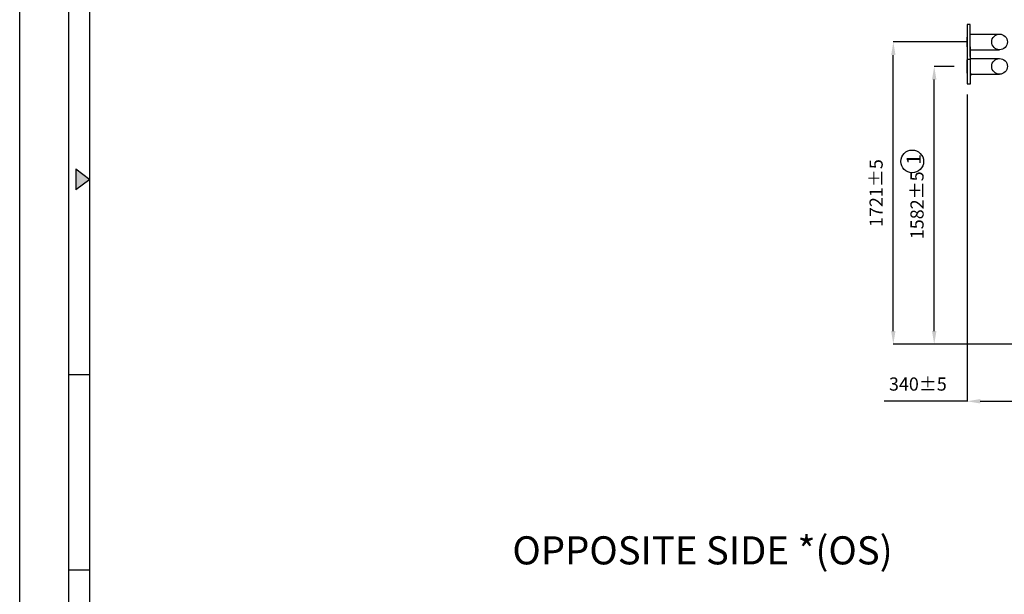
# Model space of a CAD drawing. Units: millimetres. Extents: x 301 to 17101, y 39 to 11919.
# Drawn here: x 301 to 5909, y 3773 to 7045 of the extents above; entities that cross this region are included whole.
import ezdxf

# ---------------------------------------------------------------- set-up
doc = ezdxf.new("R2010")
doc.units = ezdxf.units.MM
doc.header["$PDSIZE"] = -1
for name, color, linetype in [('cartiglio', 7, 'Continuous'), ('line', 7, 'Continuous'), ('quote', 7, 'Continuous')]:
    doc.layers.add(name, color=color, linetype=linetype)
doc.styles.add('Testo', font='ARIAL.TTF')
doc.dimstyles.new('ISO-25', dxfattribs={"dimtxt": 2.5, "dimasz": 2.5, "dimexe": 1.25, "dimexo": 0.625, "dimtad": 1, "dimtxsty": 'Standard', "dimcen": 2.5, "dimadec": 0, "dimazin": 0, "dimtfac": 1, "dimtmove": 0, "dimatfit": 3, "dimfxl": 1, "dimarcsym": 0})

# ---------------------------------------------------------------- blocks, each defined once
blk = doc.blocks.new('TRIANGOLINO_BL3', base_point=(9, 148))
at = {"color": 1, "linetype": 'Continuous'}
for p, q in [((8, 149.5), (8, 146.5)), ((8, 149.5), (10, 148)), ((10, 148), (8, 146.5))]:
    blk.add_line(p, q, dxfattribs=at)
blk.add_solid([(10, 148), (8, 146.5), (8, 149.5)], dxfattribs=at)
blk = doc.blocks.new('*D116')
at = {"color": 0, "linetype": 'ByBlock', "lineweight": -2}
for p, q in [((5624.2, 6779), (5508.9, 6779)), ((5509.9, 5271.8), (5509.9, 6704)), ((5893.2, 5196.8), (5508.9, 5196.8))]:
    blk.add_line(p, q, dxfattribs=at)
at = {"color": 0, "linetype": 'ByBlock'}
for points in [[(5509.9, 6779), (5522.4, 6704), (5497.4, 6704)], [(5509.9, 5196.8), (5522.4, 5271.8), (5497.4, 5271.8)]]:
    blk.add_solid(points, dxfattribs=at)
at = {"layer": 'DEFPOINTS', "color": 0, "linetype": 'ByBlock'}
for p in [(5625.2, 6779), (5894.2, 5196.8)]:
    blk.add_point(p, dxfattribs=at)
at = {"color": 0, "linetype": 'ByBlock', "insert": (5421.7, 5987.9), "char_height": 75, "attachment_point": 5, "rotation": 90, "style": 'Testo'}
blk.add_mtext('1582%%p5', dxfattribs=at)
blk = doc.blocks.new('*D117')
at = {"color": 0, "linetype": 'ByBlock', "lineweight": -2}
for p, q in [((5695.8, 6917.9), (5275.9, 6917.9)), ((5276.9, 5271.8), (5276.9, 6842.9)), ((5975.8, 5196.8), (5275.9, 5196.8))]:
    blk.add_line(p, q, dxfattribs=at)
at = {"color": 0, "linetype": 'ByBlock'}
for points in [[(5276.9, 6917.9), (5289.4, 6842.9), (5264.4, 6842.9)], [(5276.9, 5196.8), (5289.4, 5271.8), (5264.4, 5271.8)]]:
    blk.add_solid(points, dxfattribs=at)
at = {"layer": 'DEFPOINTS', "color": 0, "linetype": 'ByBlock'}
for p in [(5696.8, 6917.9), (5976.8, 5196.8)]:
    blk.add_point(p, dxfattribs=at)
at = {"color": 0, "linetype": 'ByBlock', "insert": (5188.6, 6057.4), "char_height": 75, "attachment_point": 5, "rotation": 90, "style": 'Testo'}
blk.add_mtext('1721%%p5', dxfattribs=at)
blk = doc.blocks.new('*D118')
at = {"color": 0, "linetype": 'ByBlock', "lineweight": -2}
for p, q in [((5696.8, 6618), (5696.8, 4871)), ((6036.8, 5134.8), (6036.8, 4871)), ((5696.8, 4872), (5225.6, 4872)), ((5771.8, 4872), (5961.8, 4872))]:
    blk.add_line(p, q, dxfattribs=at)
at = {"color": 0, "linetype": 'ByBlock'}
for points in [[(5696.8, 4872), (5771.8, 4859.5), (5771.8, 4884.5)], [(6036.8, 4872), (5961.8, 4859.5), (5961.8, 4884.5)]]:
    blk.add_solid(points, dxfattribs=at)
at = {"layer": 'DEFPOINTS', "color": 0, "linetype": 'ByBlock'}
for p in [(5696.8, 6619), (6036.8, 5135.8)]:
    blk.add_point(p, dxfattribs=at)
at = {"color": 0, "linetype": 'ByBlock', "insert": (5416.6, 4960.4), "char_height": 75, "attachment_point": 5, "style": 'Testo'}
blk.add_mtext('340%%p5', dxfattribs=at)

msp = doc.modelspace()

# ---------------------------------------------------------------- linework, layer by layer
for p, q in [((5696.826, 7000.405), (5696.826, 6835.405)), ((5714.826, 6835.405), (5714.826, 7000.405))]:
    msp.add_line(p, q)
for centre, radius in [((5881.826, 6778.965), 44.5), ((5384.509, 6237.683), 64.9)]:
    msp.add_circle(centre, radius)
at = {"layer": 'cartiglio', "color": 7, "linetype": 'Continuous'}
for p, q in [((301.103, 39.295), (301.103, 11919.295)), ((581.103, 279.295), (581.103, 11679.295))]:
    msp.add_line(p, q, dxfattribs=at)
at = {"layer": 'cartiglio', "color": 1, "linetype": 'Continuous'}
msp.add_line((701.103, 399.295), (701.103, 11559.295), dxfattribs=at)
at = {"layer": 'cartiglio', "color": 2, "linetype": 'Continuous'}
for p, q in [((581.103, 5023.717), (701.103, 5023.717)), ((581.103, 3911.717), (701.103, 3911.717))]:
    msp.add_line(p, q, dxfattribs=at)
at = {"layer": 'line'}
for p, q in [((5714.826, 7017.905), (5696.826, 7017.905)), ((5696.826, 7017.905), (5696.826, 7000.405)), ((5714.826, 7000.405), (5714.826, 7017.905)), ((5714.826, 6944.905), (5714.826, 6971.905)), ((5714.826, 6962.405), (5881.826, 6962.405)), ((5696.826, 6890.905), (5696.826, 6944.905)), ((5696.826, 6878.965), (5696.826, 6878.965)), ((5696.826, 6878.965), (5696.826, 6678.965)), ((5714.826, 6890.905), (5714.826, 6863.905)), ((5716.826, 6878.965), (5714.826, 6878.965)), ((5714.826, 6873.405), (5881.826, 6873.405)), ((5716.826, 6678.965), (5716.826, 6878.965)), ((5714.826, 6817.905), (5696.826, 6817.905)), ((5696.826, 6740.965), (5696.826, 6816.965)), ((5714.826, 6835.405), (5714.826, 6817.905)), ((5714.826, 6823.465), (5881.826, 6823.465)), ((5716.826, 6816.965), (5716.826, 6832.965)), ((5716.826, 6816.965), (5716.826, 6832.965)), ((5716.826, 6816.965), (5716.826, 6832.965)), ((5714.826, 6734.465), (5881.826, 6734.465)), ((5716.826, 6740.965), (5716.826, 6724.965)), ((5696.826, 6678.965), (5716.826, 6678.965))]:
    msp.add_line(p, q, dxfattribs=at)
msp.add_circle((5881.826, 6917.905), 44.5, dxfattribs=at)

# ---------------------------------------------------------------- block references
at = {"layer": 'cartiglio', "color": 1, "linetype": 'Continuous', "xscale": 39.99999999999999, "yscale": 39.99999999999999, "zscale": 39.99999999999999}
msp.add_blockref('TRIANGOLINO_BL3', (661.103, 6135.717), dxfattribs=at)

# ---------------------------------------------------------------- texts
at = {"insert": (5352.515, 6219.211), "char_height": 80, "width": 18.472, "attachment_point": 1, "rotation": 90, "style": 'Testo'}
msp.add_mtext('1', dxfattribs=at)
at = {"layer": 'quote', "color": 7, "linetype": 'Continuous', "style": 'Testo'}
msp.add_text('OPPOSITE SIDE *(OS)', height=160, dxfattribs=at).set_placement((3107.308, 3943.331))

# ---------------------------------------------------------------- dimensions: what is measured, and where the dimension line sits
for base, p1, p2, picture, middle in [((5276.942, 6917.905), (5976.826, 5196.834), (5696.826, 6917.905), '*D117', (5188.649, 6057.369)), ((5509.945, 6778.965), (5894.247, 5196.834), (5625.199, 6778.965), '*D116', (5421.652, 5987.899))]:
    dim = msp.add_linear_dim(base=base, p1=p1, p2=p2, angle=90, dimstyle='ISO-25', override={"dimtxt": 75, "dimasz": 75, "dimexe": 1, "dimexo": 1, "dimgap": 50, "dimdec": 0, "dimtxsty": 'Testo', "dimcen": 75, "dimazin": 2, "dimtol": 1, "dimlim": 0, "dimtp": 5, "dimtm": 5, "dimtdec": 0, "dimtzin": 0})
    dim.commit()
    dim.dimension.update_dxf_attribs({"geometry": picture, "text_midpoint": middle, "text_rotation": 90})
dim = msp.add_linear_dim(base=(6036.826, 4872.032), p1=(5696.826, 6618.965), p2=(6036.826, 5135.834), dimstyle='ISO-25', override={"dimtxt": 75, "dimasz": 75, "dimexe": 1, "dimexo": 1, "dimgap": 50, "dimdec": 0, "dimtxsty": 'Testo', "dimcen": 75, "dimazin": 2, "dimtol": 1, "dimlim": 0, "dimtp": 5, "dimtm": 5, "dimtdec": 0, "dimtzin": 0})
dim.commit()
dim.dimension.update_dxf_attribs({"geometry": '*D118', "text_midpoint": (5416.639, 4960.351)})

doc.saveas('drawing.dxf')
